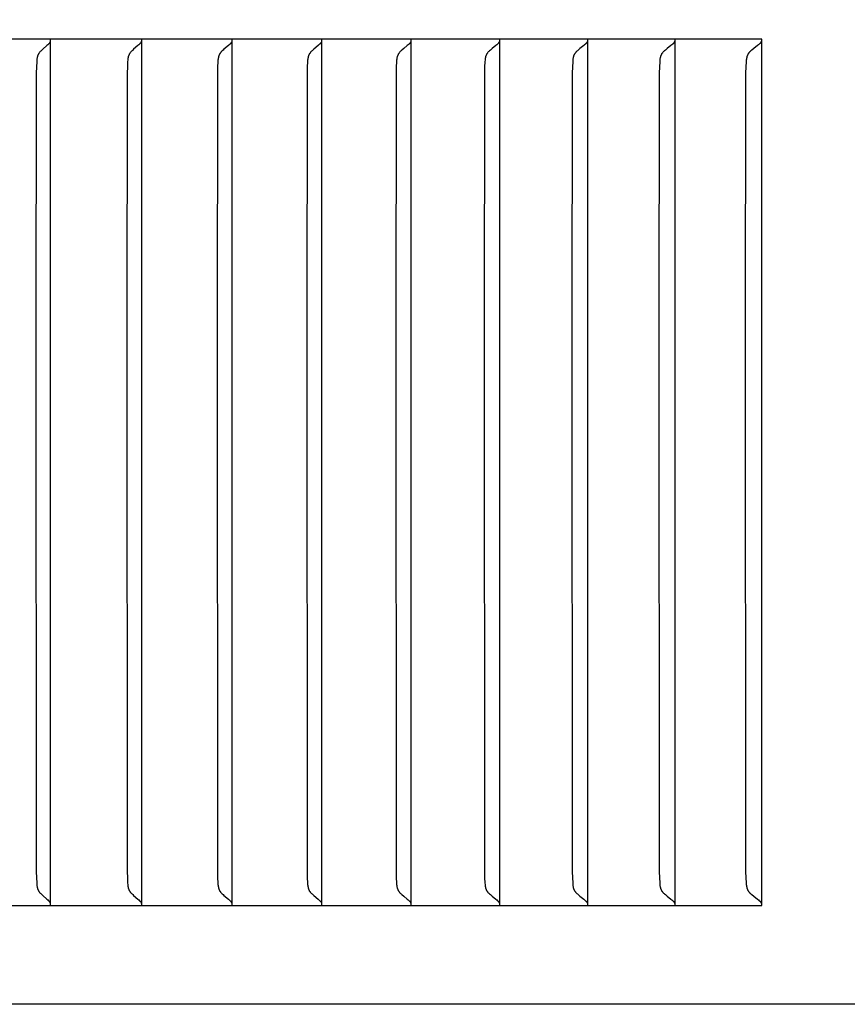
# Model space of a CAD drawing. Units: inches. Extents: x -14.7 to 32.3, y -6.4 to 49.9.
# Drawn here: x 17.2 to 18.1, y 37.9 to 39 of the extents above; entities that cross this region are included whole.
import ezdxf

# ---------------------------------------------------------------- set-up
doc = ezdxf.new("R2010")
doc.units = ezdxf.units.IN
doc.header["$MEASUREMENT"] = 0
doc.layers.add('Dimension (ANSI)', color=5, linetype='Continuous', lineweight=25)
doc.layers.add('PV', color=250, linetype='Continuous')
doc.styles.add('Arial', font='arial.ttf')
doc.dimstyles.new('Dimensions', dxfattribs={"dimtxt": 0.125, "dimasz": 0.125, "dimexe": 0.0625, "dimexo": 0.125, "dimgap": 0.09, "dimtad": 0, "dimtih": 1, "dimtoh": 1, "dimzin": 0, "dimdsep": 46, "dimlunit": 5, "dimtxsty": 'Arial', "dimcen": 0, "dimadec": 0, "dimazin": 0, "dimtfac": 1, "dimtofl": 0, "dimtmove": 0, "dimatfit": 3, "dimfxl": 1, "dimfrac": 2, "dimtolj": 1, "dimtzin": 0, "dimarcsym": 0})

# ---------------------------------------------------------------- blocks, each defined once
blk = doc.blocks.new('*D19')
at = {"layer": 'Defpoints', "color": 0, "transparency": 16777216}
for p in [(-10.3717, 47.4458), (23.6283, 39.2168), (-10.3717, 38.9043)]:
    blk.add_point(p, dxfattribs=at)
at = {"layer": 'Dimension (ANSI)', "color": 0, "lineweight": -2, "transparency": 16777216}
for p, q in [((-10.3717, 39.4043), (-10.3717, 47.6958)), ((23.6283, 39.7168), (23.6283, 47.6958)), ((-9.8717, 47.4458), (1.8561, 47.4458)), ((23.1283, 47.4458), (11.4005, 47.4458))]:
    blk.add_line(p, q, dxfattribs=at)
at = {"layer": 'Dimension (ANSI)', "color": 0, "transparency": 16777216}
for points in [[(-9.8717, 47.5291), (-9.8717, 47.3625), (-10.3717, 47.4458)], [(23.1283, 47.5291), (23.1283, 47.3625), (23.6283, 47.4458)]]:
    blk.add_solid(points, dxfattribs=at)
at = {"layer": 'Dimension (ANSI)', "color": 0, "transparency": 16777216, "insert": (6.6283, 47.4458), "char_height": 0.5, "attachment_point": 5, "style": 'Arial'}
blk.add_mtext('\\A1;Head Width = 34" [86.36 cm]', dxfattribs=at)

msp = doc.modelspace()

# ---------------------------------------------------------------- linework, layer by layer
at = {"layer": 'PV'}
for points in [[(18.0215, 39.0026), (16.3583, 39.0026)], [(17.2095, 38.9971), (17.2086, 38.9962), (17.2076, 38.9953), (17.2028, 38.9912), (17.2018, 38.9903), (17.2009, 38.9894), (17.2005, 38.989), (17.2, 38.9885), (17.1996, 38.9881), (17.1993, 38.9876), (17.1991, 38.9874), (17.1989, 38.9872), (17.1987, 38.9869), (17.1985, 38.9867), (17.1984, 38.9864), (17.1982, 38.9861), (17.198, 38.9859), (17.1979, 38.9856), (17.1977, 38.9853), (17.1976, 38.985), (17.1975, 38.9847), (17.1973, 38.9845), (17.1972, 38.9842), (17.1971, 38.9839), (17.197, 38.9836), (17.1969, 38.9833), (17.1969, 38.983), (17.1968, 38.9827), (17.1967, 38.9824), (17.1966, 38.9821), (17.1965, 38.9815), (17.1964, 38.9809), (17.1963, 38.9804), (17.1962, 38.9798), (17.1961, 38.9786), (17.1961, 38.9774), (17.1957, 38.9709), (17.1955, 38.9644), (17.1951, 38.6659)], [(17.2107, 38.9985), (17.2106, 38.9984), (17.2105, 38.9983), (17.2105, 38.9982), (17.2104, 38.9981), (17.2103, 38.9981), (17.2103, 38.998), (17.2102, 38.9979), (17.2101, 38.9978), (17.21, 38.9977), (17.21, 38.9976), (17.2099, 38.9975), (17.2098, 38.9974), (17.2097, 38.9974), (17.2096, 38.9973), (17.2096, 38.9972), (17.2095, 38.9971)], [(17.2115, 39.0005), (17.2114, 39.0002), (17.2113, 39), (17.2112, 38.9997), (17.2111, 38.9995), (17.2111, 38.9993), (17.211, 38.9992), (17.211, 38.9991), (17.2109, 38.999), (17.2109, 38.9989), (17.2108, 38.9988), (17.2107, 38.9987), (17.2107, 38.9985)], [(17.2118, 38.9964), (17.2118, 39.0026)], [(17.2118, 38.6659), (17.2118, 38.9964)], [(17.3131, 38.9971), (17.3122, 38.9962), (17.3113, 38.9953), (17.3063, 38.9912), (17.3054, 38.9903), (17.3045, 38.9894), (17.304, 38.989), (17.3036, 38.9885), (17.3032, 38.9881), (17.3028, 38.9876), (17.3026, 38.9874), (17.3024, 38.9872), (17.3022, 38.9869), (17.3021, 38.9867), (17.3019, 38.9864), (17.3017, 38.9861), (17.3015, 38.9859), (17.3014, 38.9856), (17.3012, 38.9853), (17.3011, 38.985), (17.301, 38.9847), (17.3008, 38.9845), (17.3007, 38.9842), (17.3006, 38.9839), (17.3005, 38.9836), (17.3004, 38.9833), (17.3003, 38.983), (17.3003, 38.9827), (17.3002, 38.9824), (17.3001, 38.9821), (17.3, 38.9815), (17.2999, 38.981), (17.2998, 38.9804), (17.2997, 38.9798), (17.2996, 38.9786), (17.2995, 38.9774), (17.2992, 38.9709), (17.299, 38.9644), (17.2986, 38.6659)], [(17.3144, 38.9985), (17.3143, 38.9984), (17.3142, 38.9983), (17.3142, 38.9982), (17.3141, 38.9981), (17.314, 38.9981), (17.314, 38.998), (17.3139, 38.9979), (17.3138, 38.9978), (17.3137, 38.9977), (17.3136, 38.9976), (17.3136, 38.9975), (17.3135, 38.9974), (17.3134, 38.9974), (17.3133, 38.9973), (17.3132, 38.9972), (17.3131, 38.9971)], [(17.3152, 39.0005), (17.3151, 39.0002), (17.315, 39), (17.3149, 38.9997), (17.3148, 38.9995), (17.3148, 38.9993), (17.3147, 38.9992), (17.3147, 38.9991), (17.3146, 38.999), (17.3146, 38.9989), (17.3145, 38.9988), (17.3144, 38.9987), (17.3144, 38.9985)], [(17.3155, 38.9964), (17.3155, 39.0026)], [(17.3155, 38.6659), (17.3155, 38.9964)], [(17.4161, 38.9971), (17.4152, 38.9962), (17.4142, 38.9953), (17.4092, 38.9912), (17.4082, 38.9903), (17.4073, 38.9894), (17.4069, 38.989), (17.4064, 38.9885), (17.406, 38.9881), (17.4056, 38.9876), (17.4054, 38.9874), (17.4052, 38.9872), (17.405, 38.9869), (17.4049, 38.9867), (17.4047, 38.9864), (17.4045, 38.9861), (17.4043, 38.9859), (17.4042, 38.9856), (17.404, 38.9853), (17.4039, 38.985), (17.4038, 38.9847), (17.4036, 38.9845), (17.4035, 38.9842), (17.4034, 38.9839), (17.4033, 38.9836), (17.4032, 38.9833), (17.4031, 38.983), (17.403, 38.9827), (17.403, 38.9824), (17.4029, 38.9821), (17.4028, 38.9815), (17.4027, 38.981), (17.4026, 38.9804), (17.4025, 38.9798), (17.4024, 38.9786), (17.4023, 38.9774), (17.402, 38.9709), (17.4018, 38.9644), (17.4014, 38.6659)], [(17.4174, 38.9985), (17.4173, 38.9984), (17.4172, 38.9983), (17.4172, 38.9982), (17.4171, 38.9981), (17.417, 38.9981), (17.4169, 38.998), (17.4169, 38.9979), (17.4168, 38.9978), (17.4167, 38.9977), (17.4166, 38.9976), (17.4166, 38.9975), (17.4165, 38.9974), (17.4164, 38.9974), (17.4163, 38.9973), (17.4162, 38.9972), (17.4161, 38.9971)], [(17.4182, 39.0005), (17.4181, 39.0002), (17.418, 39), (17.418, 38.9998), (17.4179, 38.9997), (17.4179, 38.9996), (17.4178, 38.9995), (17.4178, 38.9993), (17.4177, 38.9992), (17.4177, 38.9991), (17.4176, 38.999), (17.4176, 38.9989), (17.4175, 38.9988), (17.4174, 38.9987), (17.4174, 38.9985)], [(17.4185, 38.9964), (17.4185, 39.0026)], [(17.4185, 38.6659), (17.4185, 38.9964)], [(17.5184, 38.9971), (17.5174, 38.9962), (17.5165, 38.9953), (17.5114, 38.9912), (17.5104, 38.9903), (17.5095, 38.9894), (17.509, 38.989), (17.5086, 38.9885), (17.5081, 38.9881), (17.5077, 38.9876), (17.5075, 38.9874), (17.5073, 38.9872), (17.5072, 38.9869), (17.507, 38.9867), (17.5068, 38.9864), (17.5066, 38.9861), (17.5064, 38.9859), (17.5063, 38.9856), (17.5061, 38.9853), (17.506, 38.985), (17.5059, 38.9847), (17.5057, 38.9845), (17.5056, 38.9842), (17.5055, 38.9839), (17.5054, 38.9836), (17.5053, 38.9833), (17.5052, 38.983), (17.5051, 38.9827), (17.5051, 38.9824), (17.505, 38.9821), (17.5049, 38.9816), (17.5048, 38.981), (17.5047, 38.9804), (17.5046, 38.9798), (17.5045, 38.9786), (17.5044, 38.9774), (17.504, 38.9709), (17.5038, 38.9644), (17.5034, 38.6659)], [(17.5196, 38.9985), (17.5196, 38.9984), (17.5195, 38.9983), (17.5194, 38.9982), (17.5194, 38.9981), (17.5193, 38.9981), (17.5192, 38.998), (17.5192, 38.9979), (17.5191, 38.9978), (17.519, 38.9977), (17.5189, 38.9976), (17.5188, 38.9975), (17.5187, 38.9974), (17.5187, 38.9974), (17.5186, 38.9973), (17.5185, 38.9972), (17.5184, 38.9971)], [(17.5205, 39.0005), (17.5205, 39.0003), (17.5204, 39.0002), (17.5204, 39.0001), (17.5203, 39), (17.5203, 38.9998), (17.5202, 38.9997), (17.5202, 38.9996), (17.5201, 38.9995), (17.5201, 38.9993), (17.52, 38.9992), (17.52, 38.9991), (17.5199, 38.999), (17.5198, 38.9989), (17.5198, 38.9988), (17.5197, 38.9987), (17.5196, 38.9985)], [(17.5208, 38.9964), (17.5208, 39.0026)], [(17.5208, 38.6659), (17.5208, 38.9964)], [(17.62, 38.9971), (17.619, 38.9962), (17.618, 38.9953), (17.6139, 38.992), (17.6118, 38.9903), (17.6109, 38.9894), (17.6104, 38.989), (17.61, 38.9886), (17.6095, 38.9881), (17.6091, 38.9876), (17.6089, 38.9874), (17.6087, 38.9872), (17.6086, 38.9869), (17.6084, 38.9867), (17.6082, 38.9864), (17.608, 38.9861), (17.6078, 38.9859), (17.6077, 38.9856), (17.6075, 38.9853), (17.6074, 38.985), (17.6072, 38.9848), (17.6071, 38.9845), (17.607, 38.9842), (17.6069, 38.9839), (17.6068, 38.9836), (17.6067, 38.9833), (17.6066, 38.983), (17.6065, 38.9827), (17.6064, 38.9824), (17.6064, 38.9821), (17.6062, 38.9816), (17.6061, 38.981), (17.606, 38.9804), (17.606, 38.9798), (17.6058, 38.9786), (17.6057, 38.9774), (17.6054, 38.9709), (17.6052, 38.9644), (17.6048, 38.6659)], [(17.6212, 38.9985), (17.6212, 38.9984), (17.6211, 38.9983), (17.621, 38.9982), (17.6209, 38.9981), (17.6209, 38.9981), (17.6208, 38.998), (17.6207, 38.9979), (17.6206, 38.9978), (17.6206, 38.9977), (17.6205, 38.9976), (17.6204, 38.9975), (17.6203, 38.9974), (17.6202, 38.9974), (17.6201, 38.9973), (17.6201, 38.9972), (17.62, 38.9971)], [(17.6221, 39.0005), (17.6221, 39.0003), (17.622, 39.0002), (17.622, 39.0001), (17.6219, 39), (17.6219, 38.9998), (17.6218, 38.9997), (17.6218, 38.9996), (17.6217, 38.9995), (17.6217, 38.9993), (17.6216, 38.9992), (17.6216, 38.9991), (17.6215, 38.999), (17.6214, 38.9989), (17.6214, 38.9988), (17.6213, 38.9987), (17.6212, 38.9985)], [(17.6224, 38.9964), (17.6224, 39.0026)], [(17.6224, 38.6659), (17.6224, 38.9964)], [(17.7208, 38.9971), (17.7198, 38.9962), (17.7188, 38.9953), (17.7146, 38.992), (17.7126, 38.9903), (17.7116, 38.9894), (17.7111, 38.989), (17.7107, 38.9886), (17.7102, 38.9881), (17.7098, 38.9876), (17.7096, 38.9874), (17.7094, 38.9872), (17.7092, 38.9869), (17.7091, 38.9867), (17.7089, 38.9864), (17.7087, 38.9861), (17.7085, 38.9859), (17.7083, 38.9856), (17.7082, 38.9853), (17.708, 38.985), (17.7079, 38.9848), (17.7078, 38.9845), (17.7076, 38.9842), (17.7075, 38.9839), (17.7074, 38.9836), (17.7073, 38.9833), (17.7072, 38.983), (17.7072, 38.9827), (17.7071, 38.9824), (17.707, 38.9821), (17.7069, 38.9819), (17.7069, 38.9816), (17.7068, 38.981), (17.7067, 38.9804), (17.7066, 38.9798), (17.7065, 38.9786), (17.7064, 38.9774), (17.706, 38.9709), (17.7058, 38.9644), (17.7054, 38.6659)], [(17.7221, 38.9985), (17.722, 38.9984), (17.7219, 38.9983), (17.7219, 38.9982), (17.7218, 38.9981), (17.7217, 38.9981), (17.7216, 38.998), (17.7216, 38.9979), (17.7215, 38.9978), (17.7214, 38.9977), (17.7213, 38.9976), (17.7212, 38.9975), (17.7212, 38.9974), (17.7211, 38.9974), (17.721, 38.9973), (17.7209, 38.9972), (17.7208, 38.9971)], [(17.723, 39.0005), (17.7229, 39.0003), (17.7229, 39.0002), (17.7228, 39.0001), (17.7228, 39), (17.7227, 38.9998), (17.7227, 38.9997), (17.7226, 38.9996), (17.7226, 38.9995), (17.7225, 38.9993), (17.7225, 38.9992), (17.7224, 38.9991), (17.7223, 38.999), (17.7223, 38.9989), (17.7222, 38.9988), (17.7221, 38.9987), (17.7221, 38.9985)], [(17.7233, 38.9964), (17.7233, 39.0026)], [(17.7233, 38.6659), (17.7233, 38.9964)], [(17.8209, 38.9971), (17.8199, 38.9962), (17.8189, 38.9953), (17.8146, 38.992), (17.8126, 38.9903), (17.8116, 38.9894), (17.8111, 38.989), (17.8106, 38.9886), (17.8102, 38.9881), (17.8098, 38.9876), (17.8096, 38.9874), (17.8094, 38.9872), (17.8092, 38.9869), (17.809, 38.9867), (17.8088, 38.9864), (17.8086, 38.9861), (17.8084, 38.9859), (17.8083, 38.9856), (17.8081, 38.9853), (17.808, 38.985), (17.8078, 38.9848), (17.8077, 38.9845), (17.8076, 38.9842), (17.8075, 38.9839), (17.8073, 38.9836), (17.8073, 38.9833), (17.8072, 38.983), (17.8071, 38.9827), (17.807, 38.9824), (17.8069, 38.9822), (17.8068, 38.9819), (17.8068, 38.9816), (17.8067, 38.981), (17.8066, 38.9804), (17.8065, 38.9798), (17.8064, 38.9786), (17.8063, 38.9774), (17.8059, 38.9709), (17.8057, 38.9644), (17.8053, 38.6659)], [(17.8222, 38.9985), (17.8221, 38.9984), (17.8221, 38.9983), (17.822, 38.9982), (17.8219, 38.9981), (17.8218, 38.9981), (17.8218, 38.998), (17.8217, 38.9979), (17.8216, 38.9978), (17.8215, 38.9977), (17.8214, 38.9976), (17.8213, 38.9975), (17.8213, 38.9974), (17.8212, 38.9974), (17.8211, 38.9973), (17.821, 38.9972), (17.8209, 38.9971)], [(17.8231, 39.0005), (17.823, 39.0003), (17.823, 39.0002), (17.823, 39.0001), (17.8229, 39), (17.8229, 38.9998), (17.8228, 38.9997), (17.8228, 38.9996), (17.8227, 38.9995), (17.8226, 38.9993), (17.8226, 38.9992), (17.8225, 38.9991), (17.8225, 38.999), (17.8224, 38.9989), (17.8223, 38.9988), (17.8223, 38.9987), (17.8222, 38.9985)], [(17.8234, 38.9964), (17.8234, 39.0026)], [(17.8234, 38.6659), (17.8234, 38.9964)], [(17.9202, 38.9971), (17.9192, 38.9962), (17.9182, 38.9953), (17.9139, 38.992), (17.9118, 38.9903), (17.9108, 38.9894), (17.9103, 38.989), (17.9098, 38.9886), (17.9094, 38.9881), (17.909, 38.9876), (17.9088, 38.9874), (17.9086, 38.9872), (17.9084, 38.9869), (17.9082, 38.9867), (17.908, 38.9864), (17.9078, 38.9862), (17.9076, 38.9859), (17.9074, 38.9856), (17.9073, 38.9853), (17.9071, 38.985), (17.907, 38.9848), (17.9069, 38.9845), (17.9067, 38.9842), (17.9066, 38.9839), (17.9065, 38.9836), (17.9064, 38.9833), (17.9063, 38.983), (17.9062, 38.9827), (17.9062, 38.9824), (17.9061, 38.9822), (17.906, 38.9819), (17.906, 38.9816), (17.9058, 38.981), (17.9057, 38.9804), (17.9057, 38.9798), (17.9055, 38.9786), (17.9054, 38.9774), (17.9051, 38.9709), (17.9049, 38.9644), (17.9044, 38.6659)], [(17.9216, 38.9985), (17.9215, 38.9984), (17.9214, 38.9983), (17.9213, 38.9982), (17.9213, 38.9981), (17.9212, 38.9981), (17.9211, 38.998), (17.921, 38.9979), (17.921, 38.9978), (17.9209, 38.9977), (17.9208, 38.9976), (17.9207, 38.9975), (17.9206, 38.9974), (17.9205, 38.9974), (17.9204, 38.9973), (17.9203, 38.9972), (17.9202, 38.9971)], [(17.9225, 39.0005), (17.9224, 39.0003), (17.9224, 39.0002), (17.9223, 39.0001), (17.9223, 39), (17.9222, 38.9998), (17.9222, 38.9997), (17.9221, 38.9996), (17.9221, 38.9995), (17.922, 38.9993), (17.922, 38.9992), (17.9219, 38.9991), (17.9218, 38.999), (17.9218, 38.9989), (17.9217, 38.9988), (17.9216, 38.9987), (17.9216, 38.9985)], [(17.9228, 38.9964), (17.9228, 39.0026)], [(17.9228, 38.6659), (17.9228, 38.9964)], [(18.0188, 38.9971), (18.0178, 38.9962), (18.0167, 38.9953), (18.0124, 38.992), (18.0103, 38.9903), (18.0093, 38.9894), (18.0088, 38.989), (18.0083, 38.9886), (18.0078, 38.9881), (18.0076, 38.9879), (18.0074, 38.9876), (18.0072, 38.9874), (18.007, 38.9872), (18.0068, 38.9869), (18.0066, 38.9867), (18.0064, 38.9864), (18.0062, 38.9862), (18.006, 38.9859), (18.0059, 38.9856), (18.0057, 38.9853), (18.0056, 38.985), (18.0054, 38.9848), (18.0053, 38.9845), (18.0052, 38.9842), (18.0051, 38.9839), (18.0049, 38.9836), (18.0048, 38.9833), (18.0047, 38.983), (18.0047, 38.9827), (18.0046, 38.9825), (18.0045, 38.9822), (18.0044, 38.9819), (18.0044, 38.9816), (18.0043, 38.981), (18.0042, 38.9804), (18.0041, 38.9798), (18.0039, 38.9786), (18.0038, 38.9774), (18.0035, 38.9709), (18.0032, 38.9644), (18.0028, 38.6659)], [(18.0202, 38.9985), (18.0201, 38.9984), (18.02, 38.9983), (18.02, 38.9982), (18.0199, 38.9981), (18.0198, 38.9981), (18.0197, 38.998), (18.0196, 38.9979), (18.0196, 38.9978), (18.0195, 38.9977), (18.0194, 38.9976), (18.0193, 38.9975), (18.0192, 38.9974), (18.0191, 38.9974), (18.019, 38.9973), (18.0189, 38.9972), (18.0188, 38.9971)], [(18.0211, 39.0005), (18.021, 39.0003), (18.021, 39.0002), (18.021, 39.0001), (18.0209, 39), (18.0209, 38.9998), (18.0208, 38.9997), (18.0208, 38.9996), (18.0207, 38.9995), (18.0206, 38.9993), (18.0206, 38.9992), (18.0205, 38.9991), (18.0205, 38.999), (18.0204, 38.9989), (18.0203, 38.9988), (18.0202, 38.9987), (18.0202, 38.9985)], [(18.0215, 38.0168), (18.0215, 39.0026)], [(17.1951, 38.6659), (17.1955, 38.055), (17.1957, 38.0485), (17.1961, 38.042), (17.1961, 38.0408), (17.1962, 38.0396), (17.1963, 38.039), (17.1964, 38.0384), (17.1965, 38.0378), (17.1966, 38.0372), (17.1967, 38.0369), (17.1968, 38.0366), (17.1969, 38.0364), (17.1969, 38.0361), (17.197, 38.0358), (17.1971, 38.0355), (17.1972, 38.0352), (17.1973, 38.0349), (17.1975, 38.0346), (17.1976, 38.0343), (17.1977, 38.0341), (17.1979, 38.0338), (17.198, 38.0335), (17.1982, 38.0332), (17.1984, 38.0329), (17.1985, 38.0327), (17.1987, 38.0324), (17.1989, 38.0322), (17.1991, 38.032), (17.1993, 38.0317), (17.1996, 38.0313), (17.2, 38.0308), (17.2005, 38.0304), (17.2009, 38.0299), (17.2018, 38.0291), (17.2028, 38.0282), (17.2076, 38.024), (17.2086, 38.0231), (17.2095, 38.0222)], [(17.2118, 38.023), (17.2118, 38.6659)], [(17.2986, 38.6659), (17.299, 38.055), (17.2992, 38.0485), (17.2995, 38.042), (17.2996, 38.0408), (17.2997, 38.0396), (17.2998, 38.039), (17.2999, 38.0384), (17.3, 38.0378), (17.3001, 38.0372), (17.3002, 38.0369), (17.3003, 38.0366), (17.3003, 38.0364), (17.3004, 38.0361), (17.3005, 38.0358), (17.3006, 38.0355), (17.3007, 38.0352), (17.3008, 38.0349), (17.301, 38.0346), (17.3011, 38.0343), (17.3012, 38.0341), (17.3014, 38.0338), (17.3015, 38.0335), (17.3017, 38.0332), (17.3019, 38.0329), (17.3021, 38.0327), (17.3022, 38.0324), (17.3024, 38.0322), (17.3026, 38.032), (17.3028, 38.0317), (17.3032, 38.0313), (17.3036, 38.0308), (17.304, 38.0304), (17.3045, 38.0299), (17.3054, 38.0291), (17.3063, 38.0282), (17.3113, 38.024), (17.3122, 38.0231), (17.3131, 38.0222)], [(17.3155, 38.023), (17.3155, 38.6659)], [(17.4014, 38.6659), (17.4018, 38.055), (17.402, 38.0485), (17.4023, 38.042), (17.4024, 38.0408), (17.4025, 38.0396), (17.4026, 38.039), (17.4027, 38.0384), (17.4028, 38.0378), (17.4029, 38.0372), (17.403, 38.0369), (17.403, 38.0366), (17.4031, 38.0363), (17.4032, 38.0361), (17.4033, 38.0358), (17.4034, 38.0355), (17.4035, 38.0352), (17.4036, 38.0349), (17.4038, 38.0346), (17.4039, 38.0343), (17.404, 38.0341), (17.4042, 38.0338), (17.4043, 38.0335), (17.4045, 38.0332), (17.4047, 38.0329), (17.4049, 38.0327), (17.405, 38.0324), (17.4052, 38.0322), (17.4054, 38.032), (17.4056, 38.0317), (17.406, 38.0313), (17.4064, 38.0308), (17.4069, 38.0304), (17.4073, 38.0299), (17.4082, 38.0291), (17.4092, 38.0282), (17.4142, 38.024), (17.4152, 38.0231), (17.4161, 38.0222)], [(17.4185, 38.023), (17.4185, 38.6659)], [(17.5034, 38.6659), (17.5038, 38.055), (17.504, 38.0485), (17.5044, 38.042), (17.5045, 38.0408), (17.5046, 38.0396), (17.5047, 38.039), (17.5048, 38.0384), (17.5049, 38.0378), (17.505, 38.0372), (17.5051, 38.0369), (17.5051, 38.0366), (17.5052, 38.0363), (17.5053, 38.0361), (17.5054, 38.0358), (17.5055, 38.0355), (17.5056, 38.0352), (17.5057, 38.0349), (17.5059, 38.0346), (17.506, 38.0343), (17.5061, 38.0341), (17.5063, 38.0338), (17.5064, 38.0335), (17.5066, 38.0332), (17.5068, 38.0329), (17.507, 38.0327), (17.5072, 38.0324), (17.5073, 38.0322), (17.5075, 38.032), (17.5077, 38.0317), (17.5081, 38.0313), (17.5086, 38.0308), (17.509, 38.0304), (17.5095, 38.0299), (17.5104, 38.0291), (17.5114, 38.0282), (17.5165, 38.024), (17.5174, 38.0231), (17.5184, 38.0222)], [(17.5208, 38.023), (17.5208, 38.6659)], [(17.6048, 38.6659), (17.6052, 38.055), (17.6054, 38.0485), (17.6057, 38.042), (17.6058, 38.0408), (17.606, 38.0396), (17.606, 38.039), (17.6061, 38.0384), (17.6062, 38.0378), (17.6064, 38.0372), (17.6064, 38.0369), (17.6065, 38.0366), (17.6066, 38.0363), (17.6067, 38.0361), (17.6068, 38.0358), (17.6069, 38.0355), (17.607, 38.0352), (17.6071, 38.0349), (17.6072, 38.0346), (17.6074, 38.0343), (17.6075, 38.0341), (17.6077, 38.0338), (17.6078, 38.0335), (17.608, 38.0332), (17.6082, 38.0329), (17.6084, 38.0327), (17.6086, 38.0324), (17.6087, 38.0322), (17.6089, 38.032), (17.6091, 38.0317), (17.6095, 38.0313), (17.61, 38.0308), (17.6104, 38.0304), (17.6109, 38.0299), (17.6118, 38.0291), (17.6139, 38.0274), (17.618, 38.024), (17.619, 38.0231), (17.62, 38.0222)], [(17.6224, 38.023), (17.6224, 38.6659)], [(17.7054, 38.6659), (17.7058, 38.055), (17.706, 38.0485), (17.7064, 38.042), (17.7065, 38.0408), (17.7066, 38.0396), (17.7067, 38.039), (17.7068, 38.0384), (17.7069, 38.0378), (17.7069, 38.0375), (17.707, 38.0372), (17.7071, 38.0369), (17.7072, 38.0366), (17.7072, 38.0363), (17.7073, 38.036), (17.7074, 38.0358), (17.7075, 38.0355), (17.7076, 38.0352), (17.7078, 38.0349), (17.7079, 38.0346), (17.708, 38.0343), (17.7082, 38.034), (17.7083, 38.0338), (17.7085, 38.0335), (17.7087, 38.0332), (17.7089, 38.0329), (17.7091, 38.0327), (17.7092, 38.0324), (17.7094, 38.0322), (17.7096, 38.032), (17.7098, 38.0317), (17.7102, 38.0313), (17.7107, 38.0308), (17.7111, 38.0304), (17.7116, 38.0299), (17.7126, 38.0291), (17.7146, 38.0274), (17.7188, 38.024), (17.7198, 38.0231), (17.7208, 38.0222)], [(17.7233, 38.023), (17.7233, 38.6659)], [(17.8053, 38.6659), (17.8057, 38.055), (17.8059, 38.0485), (17.8063, 38.042), (17.8064, 38.0408), (17.8065, 38.0396), (17.8066, 38.039), (17.8067, 38.0384), (17.8068, 38.0378), (17.8068, 38.0375), (17.8069, 38.0372), (17.807, 38.0369), (17.8071, 38.0366), (17.8072, 38.0363), (17.8073, 38.036), (17.8073, 38.0358), (17.8075, 38.0355), (17.8076, 38.0352), (17.8077, 38.0349), (17.8078, 38.0346), (17.808, 38.0343), (17.8081, 38.034), (17.8083, 38.0338), (17.8084, 38.0335), (17.8086, 38.0332), (17.8088, 38.0329), (17.809, 38.0327), (17.8092, 38.0324), (17.8094, 38.0322), (17.8096, 38.032), (17.8098, 38.0317), (17.8102, 38.0313), (17.8106, 38.0308), (17.8111, 38.0304), (17.8116, 38.0299), (17.8126, 38.0291), (17.8146, 38.0274), (17.8189, 38.024), (17.8199, 38.0231), (17.8209, 38.0222)], [(17.8234, 38.023), (17.8234, 38.6659)], [(17.9044, 38.6659), (17.9049, 38.055), (17.9051, 38.0485), (17.9054, 38.042), (17.9055, 38.0408), (17.9057, 38.0396), (17.9057, 38.039), (17.9058, 38.0384), (17.906, 38.0378), (17.906, 38.0375), (17.9061, 38.0372), (17.9062, 38.0369), (17.9062, 38.0366), (17.9063, 38.0363), (17.9064, 38.036), (17.9065, 38.0358), (17.9066, 38.0355), (17.9067, 38.0352), (17.9069, 38.0349), (17.907, 38.0346), (17.9071, 38.0343), (17.9073, 38.034), (17.9074, 38.0338), (17.9076, 38.0335), (17.9078, 38.0332), (17.908, 38.0329), (17.9082, 38.0327), (17.9084, 38.0324), (17.9086, 38.0322), (17.9088, 38.032), (17.909, 38.0317), (17.9094, 38.0313), (17.9098, 38.0308), (17.9103, 38.0304), (17.9108, 38.0299), (17.9118, 38.0291), (17.9139, 38.0274), (17.9182, 38.024), (17.9192, 38.0232), (17.9202, 38.0222)], [(17.9228, 38.023), (17.9228, 38.6659)], [(18.0028, 38.6659), (18.0032, 38.055), (18.0035, 38.0485), (18.0038, 38.042), (18.0039, 38.0408), (18.0041, 38.0396), (18.0042, 38.039), (18.0043, 38.0384), (18.0044, 38.0378), (18.0044, 38.0375), (18.0045, 38.0372), (18.0046, 38.0369), (18.0047, 38.0366), (18.0047, 38.0363), (18.0048, 38.036), (18.0049, 38.0358), (18.0051, 38.0355), (18.0052, 38.0352), (18.0053, 38.0349), (18.0054, 38.0346), (18.0056, 38.0343), (18.0057, 38.034), (18.0059, 38.0338), (18.006, 38.0335), (18.0062, 38.0332), (18.0064, 38.0329), (18.0066, 38.0327), (18.0068, 38.0324), (18.007, 38.0322), (18.0072, 38.032), (18.0074, 38.0317), (18.0076, 38.0315), (18.0078, 38.0313), (18.0083, 38.0308), (18.0088, 38.0304), (18.0093, 38.0299), (18.0103, 38.0291), (18.0124, 38.0274), (18.0167, 38.024), (18.0178, 38.0232), (18.0188, 38.0222)], [(17.2095, 38.0222), (17.2096, 38.0222), (17.2096, 38.0221), (17.2097, 38.022), (17.2098, 38.0219), (17.2099, 38.0219), (17.21, 38.0218), (17.21, 38.0217), (17.2101, 38.0216), (17.2102, 38.0215), (17.2103, 38.0214), (17.2103, 38.0213), (17.2104, 38.0212), (17.2105, 38.0211), (17.2105, 38.021), (17.2106, 38.0209), (17.2107, 38.0208)], [(17.2107, 38.0208), (17.2107, 38.0207), (17.2108, 38.0206), (17.2109, 38.0205), (17.2109, 38.0204), (17.211, 38.0203), (17.211, 38.0201), (17.2111, 38.02), (17.2111, 38.0199), (17.2112, 38.0197), (17.2113, 38.0194), (17.2114, 38.0192), (17.2115, 38.0189)], [(17.2118, 38.0168), (17.2118, 38.023)], [(17.3131, 38.0222), (17.3132, 38.0222), (17.3133, 38.0221), (17.3134, 38.022), (17.3135, 38.0219), (17.3136, 38.0219), (17.3136, 38.0218), (17.3137, 38.0217), (17.3138, 38.0216), (17.3139, 38.0215), (17.314, 38.0214), (17.314, 38.0213), (17.3141, 38.0212), (17.3142, 38.0211), (17.3142, 38.021), (17.3143, 38.0209), (17.3144, 38.0208)], [(17.3144, 38.0208), (17.3144, 38.0207), (17.3145, 38.0206), (17.3146, 38.0205), (17.3146, 38.0204), (17.3147, 38.0203), (17.3147, 38.0201), (17.3148, 38.02), (17.3148, 38.0199), (17.3149, 38.0197), (17.315, 38.0194), (17.3151, 38.0192), (17.3152, 38.0189)], [(17.3155, 38.0168), (17.3155, 38.023)], [(17.4161, 38.0222), (17.4162, 38.0222), (17.4163, 38.0221), (17.4164, 38.022), (17.4165, 38.0219), (17.4166, 38.0219), (17.4166, 38.0218), (17.4167, 38.0217), (17.4168, 38.0216), (17.4169, 38.0215), (17.4169, 38.0214), (17.417, 38.0213), (17.4171, 38.0212), (17.4172, 38.0211), (17.4172, 38.021), (17.4173, 38.0209), (17.4174, 38.0208)], [(17.4174, 38.0208), (17.4174, 38.0207), (17.4175, 38.0206), (17.4176, 38.0205), (17.4176, 38.0204), (17.4177, 38.0203), (17.4177, 38.0201), (17.4178, 38.02), (17.4178, 38.0199), (17.4179, 38.0198), (17.4179, 38.0197), (17.418, 38.0195), (17.418, 38.0194), (17.4181, 38.0192), (17.4182, 38.0189)], [(17.4185, 38.0168), (17.4185, 38.023)], [(17.5184, 38.0222), (17.5185, 38.0222), (17.5186, 38.0221), (17.5187, 38.022), (17.5187, 38.0219), (17.5188, 38.0219), (17.5189, 38.0218), (17.519, 38.0217), (17.5191, 38.0216), (17.5192, 38.0215), (17.5192, 38.0214), (17.5193, 38.0213), (17.5194, 38.0212), (17.5194, 38.0211), (17.5195, 38.021), (17.5196, 38.0209), (17.5196, 38.0208)], [(17.5196, 38.0208), (17.5197, 38.0207), (17.5198, 38.0206), (17.5198, 38.0205), (17.5199, 38.0204), (17.52, 38.0203), (17.52, 38.0201), (17.5201, 38.02), (17.5201, 38.0199), (17.5202, 38.0198), (17.5202, 38.0197), (17.5203, 38.0195), (17.5203, 38.0194), (17.5204, 38.0193), (17.5204, 38.0192), (17.5205, 38.019), (17.5205, 38.0189)], [(17.5208, 38.0168), (17.5208, 38.023)], [(17.62, 38.0222), (17.6201, 38.0222), (17.6201, 38.0221), (17.6202, 38.022), (17.6203, 38.0219), (17.6204, 38.0219), (17.6205, 38.0218), (17.6206, 38.0217), (17.6206, 38.0216), (17.6207, 38.0215), (17.6208, 38.0214), (17.6209, 38.0213), (17.6209, 38.0212), (17.621, 38.0211), (17.6211, 38.021), (17.6212, 38.0209), (17.6212, 38.0208)], [(17.6212, 38.0208), (17.6213, 38.0207), (17.6214, 38.0206), (17.6214, 38.0205), (17.6215, 38.0204), (17.6216, 38.0203), (17.6216, 38.0201), (17.6217, 38.02), (17.6217, 38.0199), (17.6218, 38.0198), (17.6218, 38.0197), (17.6219, 38.0195), (17.6219, 38.0194), (17.622, 38.0193), (17.622, 38.0192), (17.6221, 38.019), (17.6221, 38.0189)], [(17.6224, 38.0168), (17.6224, 38.023)], [(17.7208, 38.0222), (17.7209, 38.0222), (17.721, 38.0221), (17.7211, 38.022), (17.7212, 38.0219), (17.7212, 38.0219), (17.7213, 38.0218), (17.7214, 38.0217), (17.7215, 38.0216), (17.7216, 38.0215), (17.7216, 38.0214), (17.7217, 38.0213), (17.7218, 38.0212), (17.7219, 38.0211), (17.7219, 38.021), (17.722, 38.0209), (17.7221, 38.0208)], [(17.7221, 38.0208), (17.7221, 38.0207), (17.7222, 38.0206), (17.7223, 38.0205), (17.7223, 38.0204), (17.7224, 38.0203), (17.7225, 38.0201), (17.7225, 38.02), (17.7226, 38.0199), (17.7226, 38.0198), (17.7227, 38.0197), (17.7227, 38.0195), (17.7228, 38.0194), (17.7228, 38.0193), (17.7229, 38.0192), (17.7229, 38.019), (17.723, 38.0189)], [(17.7233, 38.0168), (17.7233, 38.023)], [(17.8209, 38.0222), (17.821, 38.0222), (17.8211, 38.0221), (17.8212, 38.022), (17.8213, 38.0219), (17.8213, 38.0219), (17.8214, 38.0218), (17.8215, 38.0217), (17.8216, 38.0216), (17.8217, 38.0215), (17.8218, 38.0214), (17.8218, 38.0213), (17.8219, 38.0212), (17.822, 38.0211), (17.8221, 38.021), (17.8221, 38.0209), (17.8222, 38.0208)], [(17.8222, 38.0208), (17.8223, 38.0207), (17.8223, 38.0206), (17.8224, 38.0205), (17.8225, 38.0204), (17.8225, 38.0203), (17.8226, 38.0201), (17.8226, 38.02), (17.8227, 38.0199), (17.8228, 38.0198), (17.8228, 38.0197), (17.8229, 38.0195), (17.8229, 38.0194), (17.823, 38.0193), (17.823, 38.0192), (17.823, 38.019), (17.8231, 38.0189)], [(17.8234, 38.0168), (17.8234, 38.023)], [(17.9202, 38.0222), (17.9203, 38.0222), (17.9204, 38.0221), (17.9205, 38.022), (17.9206, 38.0219), (17.9207, 38.0219), (17.9208, 38.0218), (17.9209, 38.0217), (17.921, 38.0216), (17.921, 38.0215), (17.9211, 38.0214), (17.9212, 38.0213), (17.9213, 38.0212), (17.9213, 38.0211), (17.9214, 38.021), (17.9215, 38.0209), (17.9216, 38.0208)], [(17.9216, 38.0208), (17.9216, 38.0207), (17.9217, 38.0206), (17.9218, 38.0205), (17.9218, 38.0204), (17.9219, 38.0203), (17.922, 38.0201), (17.922, 38.02), (17.9221, 38.0199), (17.9221, 38.0198), (17.9222, 38.0197), (17.9222, 38.0195), (17.9223, 38.0194), (17.9223, 38.0193), (17.9224, 38.0192), (17.9224, 38.019), (17.9225, 38.0189)], [(17.9228, 38.0168), (17.9228, 38.023)], [(18.0188, 38.0222), (18.0189, 38.0222), (18.019, 38.0221), (18.0191, 38.022), (18.0192, 38.0219), (18.0193, 38.0219), (18.0194, 38.0218), (18.0195, 38.0217), (18.0196, 38.0216), (18.0196, 38.0215), (18.0197, 38.0214), (18.0198, 38.0213), (18.0199, 38.0212), (18.02, 38.0211), (18.02, 38.021), (18.0201, 38.0209), (18.0202, 38.0208)], [(18.0202, 38.0208), (18.0202, 38.0207), (18.0203, 38.0206), (18.0204, 38.0205), (18.0205, 38.0204), (18.0205, 38.0203), (18.0206, 38.0201), (18.0206, 38.02), (18.0207, 38.0199), (18.0208, 38.0198), (18.0208, 38.0197), (18.0209, 38.0195), (18.0209, 38.0194), (18.021, 38.0193), (18.021, 38.0192), (18.021, 38.019), (18.0211, 38.0189)], [(16.3583, 38.0168), (18.0215, 38.0168)], [(23.6283, 37.9043), (-10.3717, 37.9043)]]:
    msp.add_lwpolyline(points, dxfattribs=at)

# ---------------------------------------------------------------- dimensions: what is measured, and where the dimension line sits
at = {"layer": 'Dimension (ANSI)'}
dim = msp.add_linear_dim(base=(-10.3717, 47.4458), p1=(23.6283, 39.2168), p2=(-10.3717, 38.9043), text='Head Width = <>', dimstyle='Dimensions', override={"dimdec": 0, "dimpost": '"'}, dxfattribs=at)
dim.commit()
dim.dimension.update_dxf_attribs({"geometry": '*D19', "text_midpoint": (6.6283, 47.4458), "dimtype": 160})

doc.saveas('drawing.dxf')
